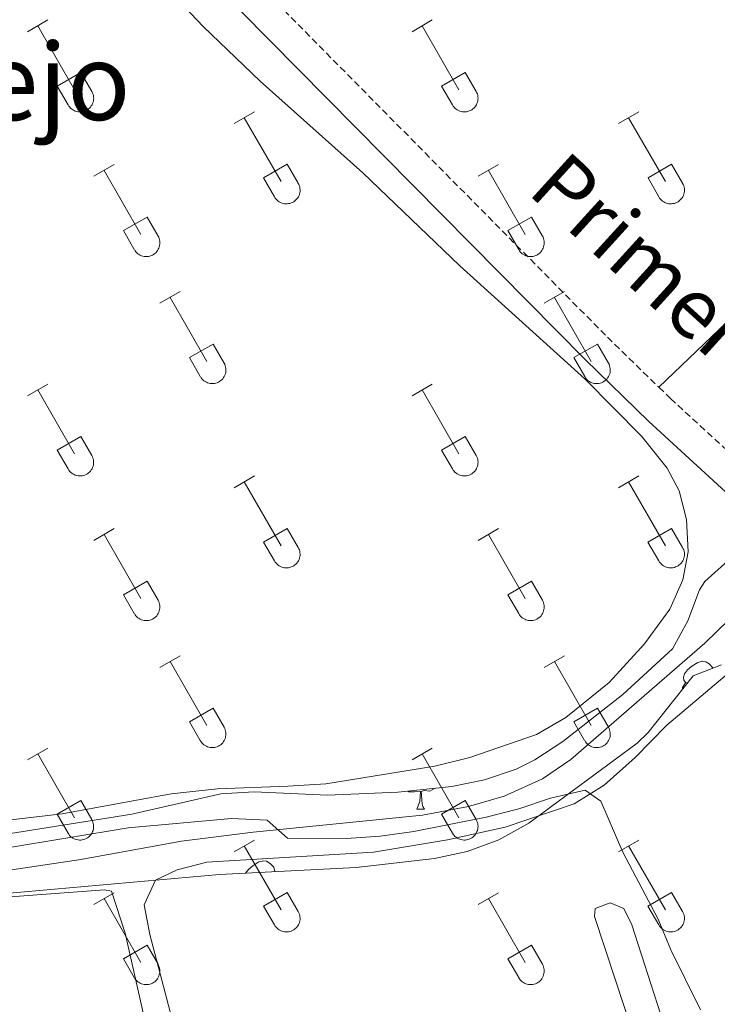
# Model space of a CAD drawing. Units: metres. Extents: x 621719 to 626225, y 4643496 to 4646543.
# Drawn here: x 625351 to 625455, y 4644214 to 4644362 of the extents above; entities that cross this region are included whole.
import ezdxf
from ezdxf.enums import TextEntityAlignment as Align

# ---------------------------------------------------------------- set-up
doc = ezdxf.new("R2010")
doc.units = ezdxf.units.M
doc.header["$MEASUREMENT"] = 0
doc.linetypes.add('TRAZOSX2', pattern=[1.5, 1, -0.5])
for name, color, linetype, lineweight in [('Level 13', 5, 'Continuous', 0), ('Level 21', 19, 'Continuous', 0), ('Level 35', 92, 'Continuous', 0), ('Level 36', 19, 'Continuous', 40), ('Level 44', 19, 'Continuous', 0), ('Level 45', 19, 'Continuous', 0), ('Level 5', 36, 'Continuous', 0)]:
    doc.layers.add(name, color=color, linetype=linetype, lineweight=lineweight)
doc.styles.add('Arial', font='ARIAL.TTF', dxfattribs={"height": 0.2})

msp = doc.modelspace()

# ---------------------------------------------------------------- linework, layer by layer
at = {"layer": 'Level 13', "color": 5, "linetype": 'Continuous', "lineweight": 0, "ltscale": 0.5}
msp.add_polyline3d([(625234.19, 4644221.92, 282.61), (625240.97, 4644222.93, 282.43), (625254.48, 4644224.3, 281.9), (625282.63, 4644227.51, 281.9), (625308.26, 4644229.55, 281.54), (625336.63, 4644232.64, 281.01), (625359.71, 4644236.08, 280.65), (625374.79, 4644238.85, 280.12), (625385.55, 4644240.21, 279.94), (625410.94, 4644242.73, 279.59), (625417.79, 4644244.04, 279.59), (625423.15, 4644245.56, 279.23), (625428.91, 4644248.19, 279.23), (625433.18, 4644251.08, 279.23), (625453.24, 4644268.48, 279.05), (625460.47, 4644275.56, 278.52)], dxfattribs=at)
at = {"layer": 'Level 21', "color": 19, "linetype": 'Continuous', "lineweight": 0}
msp.add_polyline3d([(625164.26, 4644533.79, 278.18), (625245.9, 4644489.82, 278.18), (625263.11, 4644480.18, 278), (625274.46, 4644473.17, 277.82), (625278.39, 4644470.08, 277.82), (625289.57, 4644460.26, 277.82), (625326.48, 4644422.12, 277.85), (625335.93, 4644411.95, 278), (625346.08, 4644400.38, 278), (625373.99, 4644372.7, 278.36), (625383.66, 4644363.18, 278.18), (625435.31, 4644311, 278.36), (625444.86, 4644301.73, 278.18), (625470.25, 4644278.43, 278.18), (625506.39, 4644242.8, 278), (625532.25, 4644216.25, 277.82), (625546.82, 4644202.55, 277.82), (625563.12, 4644185.43, 277.86)], dxfattribs=at)
at = {"layer": 'Level 21', "color": 19, "linetype": 'TRAZOSX2', "lineweight": 0}
for points in [[(625360.96, 4644392.28, 278.14), (625377.31, 4644376.06, 278.36), (625386.99, 4644366.52, 278.18), (625438.64, 4644314.35, 278.36), (625446.36, 4644306.85, 278.21)], [(625446.36, 4644306.85, 278.21), (625448.1, 4644305.16, 278.18), (625473.5, 4644281.85, 278.18), (625509.74, 4644246.13, 278), (625535.56, 4644219.61, 277.82), (625550.15, 4644205.9, 277.82), (625571.05, 4644183.94, 277.88), (625614.33, 4644140.05, 278.18), (625649.22, 4644105.58, 278.53), (625685.52, 4644068.89, 278.94), (625687.82, 4644066.46, 278.99), (625690.71, 4644063.4, 279.06), (625702.09, 4644050.39, 279.6), (625718.93, 4644033.83, 279.81), (625764.04, 4643987.5, 279.6), (625791.39, 4643960.1, 279.6)]]:
    msp.add_polyline3d(points, dxfattribs=at)
at = {"layer": 'Level 35', "color": 92, "linetype": 'Continuous', "lineweight": 0, "ltscale": 0.5}
for points in [[(625325.92, 4644236.27, 291.55), (625367.36, 4644242.9, 291.55), (625380.68, 4644245.93, 291.55), (625385.68, 4644246.23, 291.55), (625396.67, 4644245.71, 291.55), (625407.21, 4644246.18, 291.55), (625415.33, 4644247.01, 291.55), (625420.23, 4644248.01, 291.46), (625424.96, 4644249.64, 291.28), (625427.75, 4644251.02, 291.19), (625431.96, 4644253.76, 291.11), (625440.94, 4644260.82, 290.84), (625448.38, 4644267.64, 290.13), (625450.71, 4644271.87, 289.14), (625452.47, 4644276.5, 287.98), (625453.24, 4644277.72, 287.82), (625456.69, 4644280.84, 287.64)], [(625455.73, 4644265.26, 288), (625451.48, 4644263.6, 288.15), (625444.76, 4644255.12, 288.44), (625443.09, 4644253.53, 288.53), (625426.84, 4644241.52, 289.47), (625422.34, 4644239.03, 289.59), (625417.6, 4644237.28, 289.59), (625412.72, 4644236.24, 289.59), (625400.97, 4644234.9, 289.59), (625380.47, 4644233.85, 289.76), (625346.71, 4644230.84, 290.13), (625336.79, 4644229.64, 290.51), (625311.19, 4644225.84, 291.9)]]:
    msp.add_polyline3d(points, dxfattribs=at)
at = {"layer": 'Level 36', "color": 32, "linetype": 'Continuous', "lineweight": 0}
for points in [[(625351.72, 4644360.12), (625354.76, 4644361.87)], [(625353.24, 4644360.99), (625358.77, 4644351.42)], [(625409.35, 4644360.12), (625412.39, 4644361.88)], [(625410.87, 4644361), (625416.39, 4644351.42)], [(625356.15, 4644351.98), (625359.69, 4644354.02)], [(625359.69, 4644354.02), (625361.34, 4644351.17)], [(625413.78, 4644351.98), (625417.31, 4644354.02)], [(625417.31, 4644354.02), (625418.96, 4644351.17)], [(625356.15, 4644351.98), (625357.78, 4644349.15)], [(625413.78, 4644351.98), (625415.41, 4644349.15)], [(625357.79, 4644349.15), (625357.9, 4644348.97), (625358.03, 4644348.81), (625358.17, 4644348.66), (625358.33, 4644348.52), (625358.5, 4644348.41), (625358.68, 4644348.31), (625358.87, 4644348.22), (625359.07, 4644348.16), (625359.28, 4644348.12), (625359.48, 4644348.1), (625359.69, 4644348.1), (625359.9, 4644348.13), (625360.1, 4644348.17), (625360.3, 4644348.24), (625360.49, 4644348.32), (625360.67, 4644348.42), (625360.84, 4644348.54), (625361, 4644348.68), (625361.14, 4644348.83), (625361.26, 4644349), (625361.37, 4644349.18), (625361.46, 4644349.36), (625361.53, 4644349.56), (625361.58, 4644349.76), (625361.61, 4644349.97), (625361.62, 4644350.17), (625361.6, 4644350.38), (625361.57, 4644350.59), (625361.51, 4644350.79), (625361.44, 4644350.98), (625361.34, 4644351.17)], [(625415.41, 4644349.15), (625415.52, 4644348.97), (625415.65, 4644348.81), (625415.79, 4644348.66), (625415.95, 4644348.52), (625416.12, 4644348.41), (625416.31, 4644348.31), (625416.5, 4644348.22), (625416.7, 4644348.16), (625416.9, 4644348.12), (625417.11, 4644348.1), (625417.32, 4644348.1), (625417.52, 4644348.13), (625417.72, 4644348.17), (625417.92, 4644348.24), (625418.11, 4644348.32), (625418.29, 4644348.42), (625418.46, 4644348.54), (625418.62, 4644348.68), (625418.76, 4644348.83), (625418.89, 4644349), (625418.99, 4644349.18), (625419.08, 4644349.36), (625419.15, 4644349.56), (625419.2, 4644349.76), (625419.23, 4644349.97), (625419.24, 4644350.18), (625419.22, 4644350.38), (625419.19, 4644350.59), (625419.14, 4644350.79), (625419.06, 4644350.98), (625418.96, 4644351.17)], [(625382.67, 4644346.35), (625385.72, 4644348.1)], [(625440.3, 4644346.35), (625443.34, 4644348.1)], [(625384.2, 4644347.22), (625389.72, 4644337.65)], [(625441.82, 4644347.22), (625447.35, 4644337.65)], [(625361.65, 4644338.45), (625364.69, 4644340.21)], [(625387.1, 4644338.21), (625390.64, 4644340.25)], [(625390.64, 4644340.25), (625392.29, 4644337.4)], [(625419.28, 4644338.45), (625422.32, 4644340.21)], [(625444.73, 4644338.21), (625448.27, 4644340.25)], [(625448.27, 4644340.25), (625449.92, 4644337.4)], [(625363.17, 4644339.33), (625368.7, 4644329.75)], [(625420.8, 4644339.33), (625426.32, 4644329.75)], [(625387.1, 4644338.21), (625388.74, 4644335.38)], [(625388.74, 4644335.38), (625388.85, 4644335.2), (625388.98, 4644335.04), (625389.12, 4644334.89), (625389.28, 4644334.75), (625389.45, 4644334.63), (625389.63, 4644334.53), (625389.83, 4644334.45), (625390.02, 4644334.39), (625390.23, 4644334.35), (625390.44, 4644334.33), (625390.64, 4644334.33), (625390.85, 4644334.36), (625391.05, 4644334.4), (625391.25, 4644334.46), (625391.44, 4644334.55), (625391.62, 4644334.65), (625391.79, 4644334.77), (625391.95, 4644334.91), (625392.09, 4644335.06), (625392.22, 4644335.22), (625392.32, 4644335.4), (625392.41, 4644335.59), (625392.48, 4644335.79), (625392.53, 4644335.99), (625392.56, 4644336.2), (625392.57, 4644336.4), (625392.55, 4644336.61), (625392.52, 4644336.82), (625392.46, 4644337.02), (625392.39, 4644337.21), (625392.29, 4644337.39)], [(625444.73, 4644338.21), (625446.36, 4644335.38)], [(625446.36, 4644335.38), (625446.47, 4644335.2), (625446.6, 4644335.04), (625446.75, 4644334.89), (625446.9, 4644334.75), (625447.08, 4644334.63), (625447.26, 4644334.53), (625447.45, 4644334.45), (625447.65, 4644334.39), (625447.85, 4644334.35), (625448.06, 4644334.33), (625448.27, 4644334.33), (625448.47, 4644334.36), (625448.68, 4644334.4), (625448.88, 4644334.46), (625449.06, 4644334.55), (625449.25, 4644334.65), (625449.42, 4644334.77), (625449.57, 4644334.91), (625449.71, 4644335.06), (625449.84, 4644335.22), (625449.95, 4644335.4), (625450.04, 4644335.59), (625450.1, 4644335.79), (625450.16, 4644335.99), (625450.18, 4644336.2), (625450.19, 4644336.4), (625450.18, 4644336.61), (625450.14, 4644336.82), (625450.09, 4644337.02), (625450.01, 4644337.21), (625449.92, 4644337.39)], [(625366.08, 4644330.31), (625369.62, 4644332.35)], [(625369.62, 4644332.35), (625371.27, 4644329.5)], [(625423.71, 4644330.31), (625427.25, 4644332.35)], [(625427.25, 4644332.35), (625428.89, 4644329.5)], [(625366.08, 4644330.31), (625367.71, 4644327.48)], [(625423.71, 4644330.31), (625425.34, 4644327.48)], [(625367.72, 4644327.48), (625367.83, 4644327.3), (625367.96, 4644327.14), (625368.1, 4644326.99), (625368.26, 4644326.86), (625368.43, 4644326.74), (625368.61, 4644326.64), (625368.8, 4644326.56), (625369, 4644326.5), (625369.21, 4644326.45), (625369.41, 4644326.43), (625369.62, 4644326.44), (625369.83, 4644326.46), (625370.03, 4644326.5), (625370.23, 4644326.57), (625370.42, 4644326.65), (625370.6, 4644326.75), (625370.77, 4644326.87), (625370.93, 4644327.01), (625371.07, 4644327.16), (625371.19, 4644327.33), (625371.3, 4644327.51), (625371.39, 4644327.69), (625371.46, 4644327.89), (625371.51, 4644328.09), (625371.54, 4644328.3), (625371.55, 4644328.5), (625371.53, 4644328.71), (625371.5, 4644328.92), (625371.44, 4644329.12), (625371.37, 4644329.31), (625371.27, 4644329.5)], [(625425.34, 4644327.48), (625425.45, 4644327.3), (625425.58, 4644327.14), (625425.72, 4644326.99), (625425.88, 4644326.86), (625426.05, 4644326.74), (625426.24, 4644326.64), (625426.43, 4644326.56), (625426.63, 4644326.5), (625426.83, 4644326.45), (625427.04, 4644326.43), (625427.24, 4644326.44), (625427.45, 4644326.46), (625427.66, 4644326.5), (625427.85, 4644326.57), (625428.04, 4644326.65), (625428.22, 4644326.75), (625428.39, 4644326.87), (625428.55, 4644327.01), (625428.69, 4644327.16), (625428.82, 4644327.33), (625428.92, 4644327.51), (625429.01, 4644327.69), (625429.08, 4644327.89), (625429.13, 4644328.09), (625429.16, 4644328.3), (625429.17, 4644328.5), (625429.16, 4644328.71), (625429.12, 4644328.92), (625429.07, 4644329.12), (625428.99, 4644329.31), (625428.9, 4644329.5)], [(625371.55, 4644319.42), (625374.59, 4644321.17)], [(625429.17, 4644319.42), (625432.22, 4644321.17)], [(625373.07, 4644320.29), (625378.6, 4644310.72)], [(625430.7, 4644320.29), (625436.22, 4644310.72)], [(625375.98, 4644311.28), (625379.52, 4644313.32)], [(625379.52, 4644313.32), (625381.17, 4644310.47)], [(625433.6, 4644311.28), (625437.14, 4644313.32)], [(625437.14, 4644313.32), (625438.79, 4644310.47)], [(625375.98, 4644311.28), (625377.61, 4644308.45)], [(625433.6, 4644311.28), (625435.24, 4644308.45)], [(625377.62, 4644308.45), (625377.72, 4644308.27), (625377.85, 4644308.11), (625378, 4644307.96), (625378.16, 4644307.82), (625378.33, 4644307.7), (625378.51, 4644307.6), (625378.7, 4644307.52), (625378.9, 4644307.46), (625379.1, 4644307.42), (625379.31, 4644307.4), (625379.52, 4644307.4), (625379.72, 4644307.42), (625379.93, 4644307.47), (625380.12, 4644307.53), (625380.32, 4644307.62), (625380.5, 4644307.72), (625380.67, 4644307.84), (625380.82, 4644307.98), (625380.96, 4644308.13), (625381.09, 4644308.29), (625381.2, 4644308.47), (625381.29, 4644308.66), (625381.36, 4644308.86), (625381.41, 4644309.06), (625381.43, 4644309.26), (625381.44, 4644309.47), (625381.43, 4644309.68), (625381.39, 4644309.88), (625381.34, 4644310.08), (625381.26, 4644310.28), (625381.17, 4644310.46)], [(625435.24, 4644308.45), (625435.35, 4644308.27), (625435.48, 4644308.11), (625435.62, 4644307.96), (625435.78, 4644307.82), (625435.95, 4644307.7), (625436.13, 4644307.6), (625436.32, 4644307.52), (625436.52, 4644307.46), (625436.73, 4644307.42), (625436.93, 4644307.4), (625437.14, 4644307.4), (625437.35, 4644307.42), (625437.55, 4644307.47), (625437.75, 4644307.53), (625437.94, 4644307.62), (625438.12, 4644307.72), (625438.29, 4644307.84), (625438.45, 4644307.98), (625438.59, 4644308.13), (625438.71, 4644308.29), (625438.82, 4644308.47), (625438.91, 4644308.66), (625438.98, 4644308.86), (625439.03, 4644309.06), (625439.06, 4644309.26), (625439.06, 4644309.47), (625439.05, 4644309.68), (625439.02, 4644309.88), (625438.96, 4644310.08), (625438.89, 4644310.28), (625438.79, 4644310.46)], [(625351.72, 4644305.57), (625354.76, 4644307.33)], [(625353.24, 4644306.45), (625358.77, 4644296.88)], [(625409.35, 4644305.57), (625412.39, 4644307.33)], [(625410.87, 4644306.45), (625416.39, 4644296.88)], [(625356.15, 4644297.43), (625359.69, 4644299.47)], [(625359.69, 4644299.47), (625361.34, 4644296.62)], [(625413.78, 4644297.43), (625417.31, 4644299.47)], [(625417.31, 4644299.47), (625418.96, 4644296.62)], [(625356.15, 4644297.43), (625357.78, 4644294.6)], [(625413.78, 4644297.43), (625415.41, 4644294.6)], [(625357.79, 4644294.6), (625357.9, 4644294.42), (625358.02, 4644294.26), (625358.17, 4644294.11), (625358.33, 4644293.98), (625358.5, 4644293.86), (625358.68, 4644293.76), (625358.87, 4644293.68), (625359.07, 4644293.62), (625359.28, 4644293.58), (625359.48, 4644293.56), (625359.69, 4644293.56), (625359.9, 4644293.58), (625360.1, 4644293.62), (625360.3, 4644293.69), (625360.49, 4644293.77), (625360.67, 4644293.87), (625360.84, 4644294), (625361, 4644294.13), (625361.14, 4644294.28), (625361.26, 4644294.45), (625361.37, 4644294.63), (625361.46, 4644294.82), (625361.53, 4644295.01), (625361.58, 4644295.21), (625361.61, 4644295.42), (625361.61, 4644295.63), (625361.6, 4644295.84), (625361.57, 4644296.04), (625361.51, 4644296.24), (625361.44, 4644296.43), (625361.34, 4644296.62)], [(625415.41, 4644294.6), (625415.52, 4644294.43), (625415.65, 4644294.26), (625415.79, 4644294.11), (625415.95, 4644293.98), (625416.12, 4644293.86), (625416.3, 4644293.76), (625416.5, 4644293.68), (625416.7, 4644293.62), (625416.9, 4644293.58), (625417.11, 4644293.56), (625417.31, 4644293.56), (625417.52, 4644293.58), (625417.72, 4644293.62), (625417.92, 4644293.69), (625418.11, 4644293.77), (625418.29, 4644293.87), (625418.46, 4644294), (625418.62, 4644294.13), (625418.76, 4644294.28), (625418.89, 4644294.45), (625418.99, 4644294.63), (625419.08, 4644294.82), (625419.15, 4644295.01), (625419.2, 4644295.21), (625419.23, 4644295.42), (625419.24, 4644295.63), (625419.22, 4644295.84), (625419.19, 4644296.04), (625419.14, 4644296.24), (625419.06, 4644296.43), (625418.96, 4644296.62)], [(625382.67, 4644291.8), (625385.72, 4644293.56)], [(625440.3, 4644291.8), (625443.34, 4644293.56)], [(625384.2, 4644292.68), (625389.72, 4644283.1)], [(625441.82, 4644292.68), (625447.34, 4644283.1)], [(625361.65, 4644283.9), (625364.69, 4644285.66)], [(625387.1, 4644283.66), (625390.64, 4644285.7)], [(625390.64, 4644285.7), (625392.29, 4644282.85)], [(625419.28, 4644283.9), (625422.32, 4644285.66)], [(625444.72, 4644283.66), (625448.26, 4644285.7)], [(625448.26, 4644285.7), (625449.92, 4644282.85)], [(625363.17, 4644284.78), (625368.7, 4644275.2)], [(625420.8, 4644284.78), (625426.32, 4644275.2)], [(625387.1, 4644283.66), (625388.74, 4644280.83)], [(625388.74, 4644280.83), (625388.85, 4644280.65), (625388.98, 4644280.49), (625389.12, 4644280.34), (625389.28, 4644280.2), (625389.45, 4644280.09), (625389.63, 4644279.99), (625389.82, 4644279.9), (625390.02, 4644279.84), (625390.23, 4644279.8), (625390.43, 4644279.78), (625390.64, 4644279.79), (625390.85, 4644279.81), (625391.05, 4644279.85), (625391.25, 4644279.92), (625391.44, 4644280), (625391.62, 4644280.1), (625391.79, 4644280.22), (625391.95, 4644280.36), (625392.09, 4644280.51), (625392.21, 4644280.68), (625392.32, 4644280.86), (625392.41, 4644281.04), (625392.48, 4644281.24), (625392.53, 4644281.44), (625392.56, 4644281.65), (625392.57, 4644281.86), (625392.55, 4644282.06), (625392.52, 4644282.27), (625392.46, 4644282.47), (625392.39, 4644282.66), (625392.29, 4644282.85)], [(625444.72, 4644283.66), (625446.36, 4644280.83)], [(625446.36, 4644280.83), (625446.47, 4644280.65), (625446.6, 4644280.49), (625446.74, 4644280.34), (625446.9, 4644280.2), (625447.07, 4644280.09), (625447.26, 4644279.99), (625447.45, 4644279.9), (625447.65, 4644279.84), (625447.85, 4644279.8), (625448.06, 4644279.78), (625448.27, 4644279.79), (625448.47, 4644279.81), (625448.68, 4644279.85), (625448.87, 4644279.92), (625449.06, 4644280), (625449.24, 4644280.1), (625449.41, 4644280.22), (625449.57, 4644280.36), (625449.71, 4644280.51), (625449.84, 4644280.68), (625449.95, 4644280.86), (625450.04, 4644281.04), (625450.1, 4644281.24), (625450.15, 4644281.44), (625450.18, 4644281.65), (625450.19, 4644281.86), (625450.18, 4644282.06), (625450.14, 4644282.27), (625450.09, 4644282.47), (625450.01, 4644282.66), (625449.92, 4644282.85)], [(625366.08, 4644275.76), (625369.62, 4644277.8)], [(625369.62, 4644277.8), (625371.27, 4644274.95)], [(625423.71, 4644275.76), (625427.25, 4644277.8)], [(625427.25, 4644277.8), (625428.89, 4644274.95)], [(625366.08, 4644275.76), (625367.71, 4644272.94)], [(625423.71, 4644275.76), (625425.34, 4644272.94)], [(625367.72, 4644272.93), (625367.83, 4644272.76), (625367.96, 4644272.59), (625368.1, 4644272.44), (625368.26, 4644272.31), (625368.43, 4644272.19), (625368.61, 4644272.09), (625368.8, 4644272.01), (625369, 4644271.95), (625369.21, 4644271.91), (625369.41, 4644271.89), (625369.62, 4644271.89), (625369.83, 4644271.91), (625370.03, 4644271.96), (625370.23, 4644272.02), (625370.42, 4644272.1), (625370.6, 4644272.2), (625370.77, 4644272.33), (625370.93, 4644272.46), (625371.07, 4644272.62), (625371.19, 4644272.78), (625371.3, 4644272.96), (625371.39, 4644273.15), (625371.46, 4644273.34), (625371.51, 4644273.54), (625371.54, 4644273.75), (625371.54, 4644273.96), (625371.53, 4644274.17), (625371.5, 4644274.37), (625371.44, 4644274.57), (625371.37, 4644274.76), (625371.27, 4644274.95)], [(625425.34, 4644272.93), (625425.45, 4644272.76), (625425.58, 4644272.59), (625425.72, 4644272.44), (625425.88, 4644272.31), (625426.05, 4644272.19), (625426.24, 4644272.09), (625426.43, 4644272.01), (625426.63, 4644271.95), (625426.83, 4644271.91), (625427.04, 4644271.89), (625427.24, 4644271.89), (625427.45, 4644271.91), (625427.65, 4644271.96), (625427.85, 4644272.02), (625428.04, 4644272.1), (625428.22, 4644272.2), (625428.39, 4644272.33), (625428.55, 4644272.46), (625428.69, 4644272.62), (625428.82, 4644272.78), (625428.92, 4644272.96), (625429.01, 4644273.15), (625429.08, 4644273.34), (625429.13, 4644273.54), (625429.16, 4644273.75), (625429.17, 4644273.96), (625429.16, 4644274.17), (625429.12, 4644274.37), (625429.06, 4644274.57), (625428.99, 4644274.76), (625428.9, 4644274.95)], [(625371.55, 4644264.87), (625374.59, 4644266.62)], [(625429.17, 4644264.87), (625432.22, 4644266.62)], [(625373.07, 4644265.74), (625378.6, 4644256.18)], [(625430.7, 4644265.74), (625436.22, 4644256.18)], [(625375.98, 4644256.73), (625379.52, 4644258.77)], [(625379.52, 4644258.77), (625381.17, 4644255.92)], [(625433.6, 4644256.73), (625437.14, 4644258.77)], [(625437.14, 4644258.77), (625438.79, 4644255.92)], [(625375.98, 4644256.73), (625377.61, 4644253.9)], [(625433.6, 4644256.73), (625435.23, 4644253.9)], [(625377.61, 4644253.9), (625377.72, 4644253.72), (625377.85, 4644253.56), (625378, 4644253.41), (625378.15, 4644253.27), (625378.32, 4644253.16), (625378.51, 4644253.06), (625378.7, 4644252.97), (625378.9, 4644252.91), (625379.1, 4644252.87), (625379.31, 4644252.85), (625379.52, 4644252.86), (625379.72, 4644252.88), (625379.93, 4644252.92), (625380.12, 4644252.98), (625380.32, 4644253.07), (625380.5, 4644253.17), (625380.66, 4644253.29), (625380.82, 4644253.43), (625380.96, 4644253.58), (625381.09, 4644253.75), (625381.2, 4644253.92), (625381.28, 4644254.11), (625381.36, 4644254.31), (625381.4, 4644254.51), (625381.43, 4644254.72), (625381.44, 4644254.92), (625381.43, 4644255.13), (625381.39, 4644255.34), (625381.34, 4644255.54), (625381.26, 4644255.73), (625381.17, 4644255.92)], [(625435.24, 4644253.9), (625435.35, 4644253.72), (625435.48, 4644253.56), (625435.62, 4644253.41), (625435.78, 4644253.27), (625435.95, 4644253.16), (625436.13, 4644253.06), (625436.32, 4644252.97), (625436.52, 4644252.91), (625436.72, 4644252.87), (625436.93, 4644252.85), (625437.14, 4644252.86), (625437.35, 4644252.88), (625437.55, 4644252.92), (625437.75, 4644252.98), (625437.94, 4644253.07), (625438.12, 4644253.17), (625438.29, 4644253.29), (625438.44, 4644253.43), (625438.59, 4644253.58), (625438.71, 4644253.75), (625438.82, 4644253.92), (625438.91, 4644254.11), (625438.98, 4644254.31), (625439.03, 4644254.51), (625439.06, 4644254.72), (625439.06, 4644254.92), (625439.05, 4644255.13), (625439.02, 4644255.34), (625438.96, 4644255.54), (625438.89, 4644255.73), (625438.79, 4644255.92)], [(625351.72, 4644251.02), (625354.76, 4644252.78)], [(625353.24, 4644251.9), (625358.77, 4644242.33)], [(625409.35, 4644251.02), (625412.39, 4644252.78)], [(625410.87, 4644251.9), (625416.39, 4644242.33)], [(625356.15, 4644242.88), (625359.69, 4644244.92)], [(625359.69, 4644244.92), (625361.34, 4644242.08)], [(625413.78, 4644242.88), (625417.31, 4644244.92)], [(625417.31, 4644244.92), (625418.96, 4644242.08)], [(625356.15, 4644242.88), (625357.78, 4644240.06)], [(625413.78, 4644242.88), (625415.41, 4644240.06)], [(625357.79, 4644240.05), (625357.9, 4644239.88), (625358.02, 4644239.71), (625358.17, 4644239.56), (625358.33, 4644239.43), (625358.5, 4644239.31), (625358.68, 4644239.21), (625358.87, 4644239.13), (625359.07, 4644239.07), (625359.27, 4644239.03), (625359.48, 4644239.01), (625359.69, 4644239.01), (625359.9, 4644239.03), (625360.1, 4644239.08), (625360.3, 4644239.14), (625360.49, 4644239.22), (625360.67, 4644239.33), (625360.84, 4644239.45), (625360.99, 4644239.58), (625361.14, 4644239.74), (625361.26, 4644239.9), (625361.37, 4644240.08), (625361.46, 4644240.27), (625361.53, 4644240.46), (625361.58, 4644240.67), (625361.61, 4644240.87), (625361.61, 4644241.08), (625361.6, 4644241.29), (625361.56, 4644241.49), (625361.51, 4644241.69), (625361.43, 4644241.89), (625361.34, 4644242.07)], [(625415.41, 4644240.05), (625415.52, 4644239.88), (625415.65, 4644239.71), (625415.79, 4644239.56), (625415.95, 4644239.43), (625416.12, 4644239.31), (625416.3, 4644239.21), (625416.5, 4644239.13), (625416.69, 4644239.07), (625416.9, 4644239.03), (625417.1, 4644239.01), (625417.31, 4644239.01), (625417.52, 4644239.03), (625417.72, 4644239.08), (625417.92, 4644239.14), (625418.11, 4644239.22), (625418.29, 4644239.33), (625418.46, 4644239.45), (625418.62, 4644239.58), (625418.76, 4644239.74), (625418.88, 4644239.9), (625418.99, 4644240.08), (625419.08, 4644240.27), (625419.15, 4644240.46), (625419.2, 4644240.67), (625419.23, 4644240.87), (625419.24, 4644241.08), (625419.22, 4644241.29), (625419.19, 4644241.49), (625419.13, 4644241.69), (625419.06, 4644241.89), (625418.96, 4644242.07)], [(625382.67, 4644237.25), (625385.72, 4644239.01)], [(625440.29, 4644237.25), (625443.34, 4644239.01)], [(625384.2, 4644238.13), (625389.72, 4644228.56)], [(625441.82, 4644238.13), (625447.34, 4644228.56)], [(625361.65, 4644229.35), (625364.69, 4644231.11)], [(625387.1, 4644229.11), (625390.64, 4644231.15)], [(625390.64, 4644231.15), (625392.29, 4644228.3)], [(625419.28, 4644229.35), (625422.32, 4644231.11)], [(625444.72, 4644229.11), (625448.26, 4644231.15)], [(625448.26, 4644231.15), (625449.91, 4644228.3)], [(625363.17, 4644230.23), (625368.7, 4644220.66)], [(625420.8, 4644230.23), (625426.32, 4644220.66)], [(625387.1, 4644229.11), (625388.74, 4644226.28)], [(625388.74, 4644226.28), (625388.85, 4644226.11), (625388.98, 4644225.94), (625389.12, 4644225.79), (625389.28, 4644225.66), (625389.45, 4644225.54), (625389.63, 4644225.44), (625389.82, 4644225.36), (625390.02, 4644225.3), (625390.23, 4644225.26), (625390.43, 4644225.24), (625390.64, 4644225.24), (625390.85, 4644225.26), (625391.05, 4644225.3), (625391.25, 4644225.37), (625391.44, 4644225.45), (625391.62, 4644225.56), (625391.79, 4644225.68), (625391.95, 4644225.81), (625392.09, 4644225.96), (625392.21, 4644226.13), (625392.32, 4644226.31), (625392.41, 4644226.5), (625392.48, 4644226.69), (625392.53, 4644226.89), (625392.56, 4644227.1), (625392.56, 4644227.31), (625392.55, 4644227.52), (625392.52, 4644227.72), (625392.46, 4644227.92), (625392.39, 4644228.12), (625392.29, 4644228.3)], [(625444.72, 4644229.11), (625446.36, 4644226.28)], [(625446.36, 4644226.28), (625446.47, 4644226.11), (625446.6, 4644225.94), (625446.74, 4644225.79), (625446.9, 4644225.66), (625447.07, 4644225.54), (625447.26, 4644225.44), (625447.45, 4644225.36), (625447.65, 4644225.3), (625447.85, 4644225.26), (625448.06, 4644225.24), (625448.26, 4644225.24), (625448.47, 4644225.26), (625448.68, 4644225.3), (625448.87, 4644225.37), (625449.06, 4644225.45), (625449.24, 4644225.56), (625449.41, 4644225.68), (625449.57, 4644225.81), (625449.71, 4644225.96), (625449.84, 4644226.13), (625449.94, 4644226.31), (625450.03, 4644226.5), (625450.1, 4644226.69), (625450.15, 4644226.89), (625450.18, 4644227.1), (625450.19, 4644227.31), (625450.18, 4644227.52), (625450.14, 4644227.72), (625450.09, 4644227.92), (625450.01, 4644228.12), (625449.92, 4644228.3)], [(625366.08, 4644221.22), (625369.62, 4644223.26)], [(625369.62, 4644223.26), (625371.27, 4644220.4)], [(625423.71, 4644221.22), (625427.25, 4644223.26)], [(625427.25, 4644223.26), (625428.89, 4644220.4)], [(625366.08, 4644221.22), (625367.71, 4644218.39)], [(625423.71, 4644221.22), (625425.34, 4644218.39)], [(625367.72, 4644218.38), (625367.83, 4644218.21), (625367.96, 4644218.04), (625368.1, 4644217.9), (625368.26, 4644217.76), (625368.43, 4644217.64), (625368.61, 4644217.54), (625368.8, 4644217.46), (625369, 4644217.4), (625369.2, 4644217.36), (625369.41, 4644217.34), (625369.62, 4644217.34), (625369.83, 4644217.36), (625370.03, 4644217.41), (625370.23, 4644217.47), (625370.42, 4644217.56), (625370.6, 4644217.66), (625370.77, 4644217.78), (625370.92, 4644217.92), (625371.07, 4644218.07), (625371.19, 4644218.23), (625371.3, 4644218.41), (625371.39, 4644218.6), (625371.46, 4644218.8), (625371.51, 4644219), (625371.54, 4644219.2), (625371.54, 4644219.41), (625371.53, 4644219.62), (625371.5, 4644219.82), (625371.44, 4644220.02), (625371.36, 4644220.22), (625371.27, 4644220.4)], [(625425.34, 4644218.38), (625425.45, 4644218.21), (625425.58, 4644218.04), (625425.72, 4644217.9), (625425.88, 4644217.76), (625426.05, 4644217.64), (625426.23, 4644217.54), (625426.43, 4644217.46), (625426.62, 4644217.4), (625426.83, 4644217.36), (625427.04, 4644217.34), (625427.24, 4644217.34), (625427.45, 4644217.36), (625427.65, 4644217.41), (625427.85, 4644217.47), (625428.04, 4644217.56), (625428.22, 4644217.66), (625428.39, 4644217.78), (625428.55, 4644217.92), (625428.69, 4644218.07), (625428.82, 4644218.23), (625428.92, 4644218.41), (625429.01, 4644218.6), (625429.08, 4644218.8), (625429.13, 4644219), (625429.16, 4644219.2), (625429.17, 4644219.41), (625429.15, 4644219.62), (625429.12, 4644219.82), (625429.06, 4644220.02), (625428.99, 4644220.22), (625428.89, 4644220.4)]]:
    msp.add_lwpolyline(points, dxfattribs=at)
at = {"layer": 'Level 36', "color": 92, "linetype": 'Continuous', "lineweight": 0}
for points in [[(625450.66, 4644262.57), (625450.35, 4644262.6), (625450.08, 4644262.97), (625450.03, 4644263.4), (625450.19, 4644263.92), (625450.67, 4644264.51), (625451.3, 4644265.04), (625452.2, 4644265.63), (625452.95, 4644265.79), (625453.38, 4644265.73), (625453.9, 4644265.42), (625454.44, 4644264.83), (625454.45, 4644264.76)], [(625449.9, 4644261.61), (625449.92, 4644261.86), (625450.35, 4644262.55)], [(625410.62, 4644246.3), (625409.73, 4644246.21), (625408.88, 4644246.21), (625408.76, 4644246.34)], [(625410.07, 4644243.61), (625410.51, 4644244.77), (625410.62, 4644246.3), (625410.73, 4644246.3), (625410.76, 4644245.71), (625410.8, 4644245.03), (625410.87, 4644244.41), (625410.98, 4644244.01), (625411.2, 4644243.61)], [(625412.7, 4644246.74), (625412.01, 4644246.32), (625411.16, 4644246.43), (625410.73, 4644246.3)], [(625410.07, 4644243.61), (625411.2, 4644243.61)], [(625384.4, 4644234.05), (625384.84, 4644234.6), (625385.48, 4644235.13), (625386.38, 4644235.72), (625387.12, 4644235.88), (625387.55, 4644235.82), (625388.08, 4644235.51), (625388.61, 4644234.92), (625388.77, 4644234.28), (625388.77, 4644234.27)], [(625388.77, 4644234.28), (625388.78, 4644234.28)]]:
    msp.add_lwpolyline(points, dxfattribs=at)
for points in [[(625664.2, 4644526.79, 272.31), (625627.18, 4644489.22, 273.02), (625610.47, 4644471.84, 273.55), (625592.39, 4644453.82, 274.08), (625561.22, 4644421.99, 275.33), (625545.69, 4644406.7, 275.68), (625529.72, 4644390.34, 276.39), (625517.86, 4644379.02, 276.75), (625509.74, 4644370.74, 277.28), (625498.04, 4644358.12, 277.64), (625457.57, 4644317.59, 277.64), (625446.36, 4644306.85, 278.21)], [(625449.38, 4644291.33, 278.3), (625447.61, 4644294.71, 278.3), (625443.79, 4644299.46, 278.3), (625435.25, 4644308.13, 278.48), (625416.53, 4644325.06, 278.48), (625401.96, 4644338.95, 278.48), (625386.57, 4644352.69, 278.48), (625378.03, 4644360.92, 278.48), (625356.82, 4644383.31, 278.12), (625331.62, 4644408.51, 277.77), (625320.85, 4644422.09, 277.77), (625306.86, 4644438.63, 278.12), (625294.92, 4644450.08, 278.12), (625281.32, 4644464.27, 278.3), (625274.99, 4644469.46, 278.3), (625268.6, 4644473.97, 278.3), (625261.19, 4644478.58, 278.48), (625237.06, 4644491.5, 278.48), (625214.93, 4644503.56, 278.12)], [(625334.16, 4644240.3, 279.72), (625356.91, 4644242.92, 279.54), (625373.25, 4644245.95, 279.9), (625380.17, 4644246.7, 279.9), (625390.75, 4644247.09, 279.37), (625396.45, 4644247.42, 279.37), (625412.79, 4644250.08, 279.01), (625418, 4644251.37, 278.83), (625428, 4644254.82, 278.66), (625432.42, 4644257.37, 278.66), (625438.88, 4644262.59, 278.66), (625444.22, 4644268.39, 278.48), (625448.02, 4644273.59, 278.48), (625449.94, 4644278, 278.3), (625450.77, 4644282.17, 278.3), (625450.49, 4644287.05, 278.3), (625449.38, 4644291.33, 278.3)], [(625374.62, 4644207.4, 280.83), (625370.02, 4644224.85, 280.83), (625369.21, 4644229.31, 280.83), (625370.9, 4644233.01, 280.83), (625374.14, 4644234.56, 280.83), (625378.56, 4644235.7, 280.83), (625403.56, 4644237.21, 280.83), (625414.65, 4644239.02, 280.83), (625423.32, 4644240.93, 280.83), (625433.66, 4644244.41, 280.47), (625438.15, 4644247.23, 279.94), (625442.82, 4644251.39, 279.58), (625447.57, 4644256.22, 279.41), (625456.25, 4644263.54, 279.05), (625459.4, 4644265.71, 279.05), (625462.26, 4644267.22, 279.05), (625465.87, 4644268.39, 278.88), (625471.01, 4644268.72, 278.52), (625474.11, 4644267.95, 278.16), (625478.14, 4644265.63, 278.16), (625483.35, 4644260.78, 278.16), (625504.52, 4644238.2, 278.52), (625521.79, 4644221.45, 278.52), (625534.98, 4644207.62, 278.52)], [(625345.68, 4644164.24, 282.07), (625334.47, 4644218.47, 281.9), (625333.43, 4644224.24, 281.9), (625333.38, 4644226.66, 281.9), (625334.12, 4644228.42, 281.9), (625337.02, 4644229.66, 281.9), (625342, 4644230.25, 281.9), (625347.82, 4644230.39, 281.72), (625363.24, 4644231.55, 281.54), (625364.28, 4644231.34, 281.54), (625366.32, 4644225.05, 281.54), (625371.17, 4644203.62, 281.54)], [(625448.12, 4644208.35, 280.3), (625442.29, 4644226.28, 279.94), (625441.08, 4644228.73, 279.94), (625439.07, 4644229.61, 280.3), (625436.8, 4644228.74, 280.47), (625436.73, 4644227.55, 280.65), (625444.31, 4644204.53, 280.83)]]:
    msp.add_polyline3d(points, dxfattribs=at)
at = {"layer": 'Level 5', "color": 36, "linetype": 'Continuous', "lineweight": 0}
msp.add_polyline3d([(625339.6, 4644236.34, 280), (625366.8, 4644240.82, 280), (625382.3, 4644242.26, 280), (625387.62, 4644242.01, 280), (625390.66, 4644239.27, 280), (625399.53, 4644239.24, 280), (625404.55, 4644239.59, 280), (625409.62, 4644240.27, 280), (625420.48, 4644242.45, 280), (625425.36, 4644243.67, 280), (625430.12, 4644245.29, 280), (625435.29, 4644246.48, 280), (625437.65, 4644244.85, 280), (625440.94, 4644237.2, 280), (625446.24, 4644227.16, 280), (625448.15, 4644222.54, 280), (625452.62, 4644213.56, 280)], dxfattribs=at)

# ---------------------------------------------------------------- texts
at = {"layer": 'Level 44', "color": 19, "linetype": 'Continuous', "lineweight": 0, "style": 'Arial'}
msp.add_text('Primera ', height=9, rotation=-42.2735, dxfattribs=at).set_placement((625442.48, 4644317.63, 278.36), align=Align.BOTTOM_CENTER)
at = {"layer": 'Level 45', "color": 19, "linetype": 'Continuous', "lineweight": 0, "style": 'Arial'}
msp.add_text('Concejo', height=11.5, dxfattribs=at).set_placement((625337.35, 4644352.62), align=Align.MIDDLE_CENTER)

doc.saveas('drawing.dxf')
